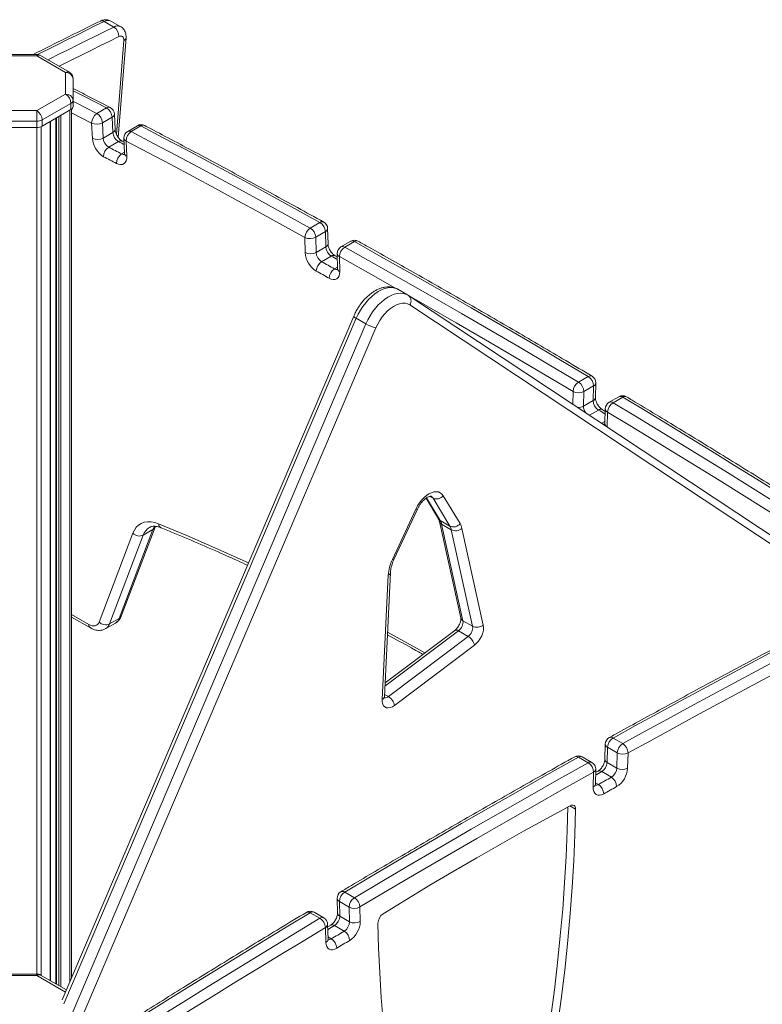
# Model space of a CAD drawing. Units: millimetres. Extents: x -8945 to 18538, y -3899 to 7514.
# Drawn here: x 9137 to 9624, y -126 to 520 of the extents above; entities that cross this region are included whole.
import ezdxf

# ---------------------------------------------------------------- set-up
doc = ezdxf.new("R2010")
doc.units = ezdxf.units.MM

msp = doc.modelspace()

# ---------------------------------------------------------------- linework, layer by layer
at = {"color": 7, "linetype": 'Continuous', "lineweight": 15}
for p, q in [((9192.49, 519.29), (9198.86, 515.62)), ((9203.34, 515.83), (9196.97, 519.51)), ((9201.79, 443.04), (9206.84, 508.44)), ((9148.28, 497.55), (9123.83, 497.55)), ((9148.28, 496.63), (9123.83, 496.63)), ((9167.15, 485.74), (9148.28, 496.63)), ((9169.65, 485.99), (9150.78, 496.88)), ((9167.15, 471.63), (9167.15, 485.74)), ((9172.15, 481.66), (9172.15, 467.54)), ((9148.28, 460.73), (9167.15, 471.63)), ((9170.69, 465.5), (9151.82, 454.61)), ((9170.69, 465.5), (9170.69, 461.42)), ((9172.15, 467.54), (9172.15, 463.46)), ((9123.83, 460.73), (9148.28, 460.73)), ((9148.28, 460.73), (9148.28, 453.76)), ((9151.82, 450.53), (9170.69, 461.42)), ((9171.15, 461.73), (9171.15, -108.47)), ((9194.02, 462.47), (9187.66, 458.8)), ((9148.28, 453.76), (9123.83, 453.76)), ((9148.28, 453.76), (9148.28, 449.68)), ((9151.82, 454.61), (9151.82, 450.53)), ((9157.3, -110.42), (9157.3, 453.69)), ((9160.87, 455.75), (9160.87, -112.48)), ((9184.74, 442.51), (9184.3, 452.58)), ((9197.73, 456.47), (9191.37, 452.79)), ((9191.37, 452.79), (9191.81, 442.73)), ((9198.17, 446.4), (9197.73, 456.47)), ((9199.64, 448.44), (9199.19, 458.51)), ((9123.83, 449.68), (9148.28, 449.68)), ((9198.17, 446.4), (9191.81, 442.73)), ((9214.3, 450.82), (9207.94, 447.14)), ((9216.64, 450.66), (9210.28, 446.98)), ((9201.88, 440.4), (9195.51, 436.72)), ((9205.55, 440.03), (9204.36, 440.65)), ((9205.44, 442.59), (9205.88, 432.6)), ((9206.9, 440.77), (9207.34, 430.78)), ((9334.05, 387.35), (9327.69, 383.68)), ((9337.66, 381.3), (9331.29, 377.63)), ((9337.89, 371.31), (9337.66, 381.3)), ((9339.36, 373.35), (9339.12, 383.35)), ((9324.46, 367.52), (9324.22, 377.51)), ((9331.29, 377.63), (9331.53, 367.63)), ((9354.25, 374.98), (9347.88, 371.3)), ((9337.89, 371.31), (9331.53, 367.63)), ((9356.69, 374.76), (9350.33, 371.09)), ((9341.5, 365.26), (9335.13, 361.58)), ((9345.44, 364.7), (9343.99, 365.51)), ((9345.39, 366.85), (9345.62, 357.01)), ((9346.85, 364.93), (9347.08, 355.09)), ((9391.56, 339.77), (9385.19, 343.45)), ((9392.17, 339.4), (9391.56, 339.75)), ((9392.17, 339.4), (9391.99, 339.5)), ((9668.86, 156.18), (9392.17, 339.4)), ((9356.25, 325.85), (9165.01, -122.88)), ((9357.89, 324.41), (9364.26, 320.73)), ((9510.07, 286.22), (9503.71, 282.54)), ((9513.55, 280.01), (9507.19, 276.34)), ((9513.32, 270.44), (9513.55, 280.01)), ((9514.78, 272.47), (9515.01, 282.04)), ((9507.19, 276.34), (9506.95, 266.77)), ((9530.14, 272.96), (9523.78, 269.28)), ((9532.71, 272.67), (9526.35, 268.99)), ((9513.32, 270.44), (9506.95, 266.77)), ((9521.28, 265.07), (9521.04, 255.35)), ((9521.24, 263.33), (9519.29, 264.49)), ((9522.74, 262.91), (9522.5, 253.19)), ((9414.99, 207.97), (9426.01, 189.64)), ((9403.68, 206.33), (9411.82, 192.78)), ((9419.33, 188), (9408.31, 206.33)), ((9381.6, 166.08), (9397.01, 199.23)), ((9382.6, 166.02), (9398.01, 199.16)), ((9225.87, 187.28), (9226.13, 187.89)), ((9412.45, 191.11), (9426.47, 127.75)), ((9412.97, 191.67), (9419.33, 188)), ((9413.88, 189.3), (9420.24, 185.62)), ((9413.88, 189.3), (9427.9, 125.94)), ((9189.13, 125.07), (9211.3, 183.35)), ((9218.16, 182.08), (9195.99, 123.81)), ((9202.35, 127.48), (9224.53, 185.76)), ((9203.7, 129.01), (9225.87, 187.28)), ((9224.53, 185.76), (9218.16, 182.08)), ((9434.26, 122.27), (9420.24, 185.62)), ((9427.23, 186.47), (9441.25, 123.12)), ((9374.88, 74.22), (9378.88, 155.8)), ((9376.34, 76.01), (9380.34, 157.6)), ((9171.15, 128.36), (9183.51, 121.22)), ((9193.51, 120.73), (9199.87, 124.4)), ((9202.35, 127.48), (9195.99, 123.81)), ((9427.9, 125.94), (9434.26, 122.27)), ((9422.51, 119.59), (9376.78, 85.11)), ((9424.99, 119.32), (9431.35, 115.65)), ((9378.94, 76.13), (9431.35, 115.65)), ((9435.42, 109.88), (9383.01, 70.36)), ((9532.71, 45.28), (9526.35, 48.95)), ((9521.28, 44.94), (9521.04, 34.95)), ((9522.74, 42.9), (9522.51, 32.9)), ((9529.11, 39.23), (9522.74, 42.9)), ((9528.87, 29.23), (9529.11, 39.23)), ((9536.18, 39.11), (9535.94, 29.12)), ((9510.07, 32.69), (9503.71, 36.36)), ((9512.52, 32.9), (9506.15, 36.58)), ((9528.87, 29.23), (9522.51, 32.9)), ((9513.32, 16.69), (9513.55, 26.53)), ((9514.78, 18.61), (9515.01, 28.45)), ((9516.41, 27.11), (9514.96, 26.3)), ((9525.27, 23.18), (9518.9, 26.86)), ((9345.39, -56.36), (9345.62, -65.93)), ((9356.69, -55.86), (9350.33, -52.19)), ((9353.21, -62.06), (9346.85, -58.39)), ((9346.85, -58.39), (9347.08, -67.96)), ((9353.45, -71.63), (9353.21, -62.06)), ((9360.28, -61.95), (9360.52, -71.52)), ((9334.05, -69.41), (9327.69, -65.74)), ((9336.62, -69.12), (9330.26, -65.45)), ((9353.45, -71.63), (9347.08, -67.96)), ((9337.9, -85.21), (9337.66, -75.49)), ((9339.36, -83.05), (9339.12, -73.33)), ((9341.11, -73.91), (9339.16, -75.08)), ((9349.97, -77.83), (9343.61, -74.16)), ((9148.28, -105.99), (9123.83, -105.99)), ((9148.28, -106.91), (9123.83, -106.91)), ((9167.15, -117.8), (9148.28, -106.91)), ((9167.75, -116.45), (9150.78, -106.66))]:
    msp.add_line(p, q, dxfattribs=at)
at = {"color": 8, "linetype": 'Continuous', "lineweight": 15}
for p, q in [((9200.62, 444.99), (9205.39, 506.79)), ((9148.28, 497.55), (9148.28, 496.63)), ((9169.98, 461.01), (9169.98, -111.22)), ((9184.3, 452.58), (9171.15, 459.39)), ((9157.01, 453.52), (9157.01, -110.25)), ((9161.16, 455.92), (9161.16, -112.65)), ((9162.67, 456.79), (9162.67, -113.52)), ((9164.08, 457.6), (9164.08, -114.34)), ((9148.28, 449.68), (9148.28, -105.99)), ((9151.11, 450.19), (9151.11, -106.85)), ((9205.85, 433.38), (9203.98, 432.3)), ((9345.6, 358.01), (9343.61, 356.87)), ((9688.89, 137.22), (9392.94, 333.19)), ((9357.89, 324.41), (9166.13, -125.55)), ((9370.75, 318.17), (9164.83, -165.01)), ((9171.4, -131.78), (9364.26, 320.73)), ((9499.91, 268.05), (9500.12, 276.45)), ((9516.79, 264.24), (9510.85, 260.81)), ((9518.65, 255.65), (9518.9, 255.49)), ((9521.07, 256.75), (9518.9, 255.49)), ((9406.17, 207.56), (9408.31, 206.33)), ((9404.02, 206.55), (9412.97, 191.67)), ((9171.15, 130.05), (9182.47, 123.51)), ((9424.99, 119.32), (9376.67, 82.9)), ((9376.41, 77.59), (9378.94, 76.13)), ((9516.79, 18.47), (9514.8, 19.61)), ((9498.12, 4.4), (9501.74, 2.31)), ((9341.5, -82.91), (9339.32, -81.65)), ((9148.28, -105.99), (9148.28, -106.91)), ((9167.15, -117.86), (9167.15, -117.8))]:
    msp.add_line(p, q, dxfattribs=at)
at = {"color": 8, "linetype": 'Continuous', "lineweight": 15, "flags": 128}
for points in [[(9192.49, 519.29), (9186.48, 516.33), (9180.47, 513.36), (9174.46, 510.37), (9168.45, 507.38), (9162.44, 504.38), (9156.43, 501.38), (9150.41, 498.36), (9148.76, 497.53)], [(9155.6, 494.1), (9156.78, 494.69), (9162.79, 497.7), (9168.8, 500.71), (9174.81, 503.71), (9180.82, 506.7), (9186.84, 509.68), (9192.85, 512.65), (9198.86, 515.62)], [(9202.13, 509.35), (9196.13, 506.39), (9190.12, 503.42), (9184.11, 500.44), (9178.11, 497.46), (9172.1, 494.46), (9166.09, 491.45), (9162.93, 489.87)], [(9194.02, 462.47), (9179.98, 469.74), (9172.15, 473.77)], [(9172.15, 466.82), (9173.61, 466.07), (9187.66, 458.8)], [(9205.62, 438.44), (9205.05, 438.74), (9203.99, 439.29), (9202.93, 439.85), (9201.88, 440.4)], [(9345.48, 363.05), (9344.68, 363.49), (9343.62, 364.08), (9342.56, 364.67), (9341.5, 365.26)], [(9383.21, 344.45), (9366.01, 354.18), (9346.85, 364.93)], [(9385.19, 343.45), (9384.08, 343.98), (9382.37, 344.47), (9380.51, 344.62), (9378.54, 344.44), (9376.49, 343.92), (9374.38, 343.09), (9372.25, 341.94), (9370.12, 340.5), (9368.03, 338.79), (9366.01, 336.83), (9364.08, 334.65), (9362.28, 332.28), (9360.64, 329.76), (9359.17, 327.12), (9357.89, 324.41)], [(9364.26, 320.73), (9365.53, 323.45), (9367, 326.09), (9368.65, 328.61), (9370.45, 330.98), (9372.37, 333.16), (9374.39, 335.12), (9376.48, 336.83), (9378.61, 338.27), (9380.74, 339.41), (9382.85, 340.25), (9384.91, 340.76), (9386.88, 340.94), (9388.73, 340.79), (9390.45, 340.31), (9391.57, 339.77)], [(9500.12, 276.45), (9480.96, 287.82), (9461.8, 299.1), (9442.64, 310.29), (9423.48, 321.4), (9404.32, 332.42), (9392.57, 339.13)], [(9357.89, 324.41), (9357.26, 324.8), (9356.77, 325.15), (9356.43, 325.45), (9356.26, 325.7), (9356.25, 325.85)], [(9521.19, 261.61), (9521.03, 261.71), (9519.97, 262.34), (9518.91, 262.98), (9517.85, 263.61), (9516.79, 264.24)], [(9638.34, 191.8), (9625.4, 199.91), (9610.74, 209.07), (9596.08, 218.17), (9581.41, 227.22), (9566.75, 236.22), (9552.08, 245.17), (9537.41, 254.06), (9522.74, 262.91)], [(9408.31, 206.33), (9407.53, 207.27), (9407.01, 207.63)], [(9397.01, 199.23), (9397.5, 199.12), (9397.83, 199.09), (9398, 199.15), (9398.01, 199.16)], [(9224.53, 185.76), (9225.36, 187.52), (9225.68, 188.03)], [(9228.19, 189.53), (9246.68, 181.83), (9265.2, 173.81), (9283.75, 165.48), (9287.23, 163.89)], [(9381.6, 166.08), (9382.09, 165.97), (9382.42, 165.94), (9382.59, 166), (9382.6, 166.02)], [(9378.41, 118.34), (9395.49, 109.02), (9402.97, 104.85)], [(9424.99, 119.32), (9424.31, 119.65), (9423.68, 119.82), (9423.11, 119.83), (9422.64, 119.67), (9422.51, 119.59)], [(9518.9, 26.86), (9517.84, 26.27), (9516.78, 25.68), (9515.72, 25.09), (9514.92, 24.65)], [(9343.61, -74.16), (9342.55, -74.79), (9341.49, -75.43), (9340.43, -76.06), (9339.37, -76.69), (9339.21, -76.79)]]:
    msp.add_lwpolyline(points, dxfattribs=at)
at = {"color": 7, "linetype": 'Continuous', "lineweight": 15, "flags": 128}
for points in [[(9205.39, 506.79), (9205.39, 507.59), (9205.24, 508.3), (9204.97, 508.89), (9204.57, 509.33), (9204.07, 509.6), (9203.48, 509.7), (9202.82, 509.61), (9202.13, 509.35)], [(9210.28, 446.98), (9224.95, 439.26), (9239.62, 431.47), (9254.29, 423.64), (9268.97, 415.75), (9283.65, 407.81), (9298.33, 399.82), (9313.01, 391.78), (9327.69, 383.68)], [(9334.05, 387.35), (9319.37, 395.45), (9304.69, 403.49), (9290.01, 411.49), (9275.33, 419.43), (9260.66, 427.31), (9245.98, 435.15), (9231.31, 442.93), (9216.64, 450.66)], [(9324.22, 377.51), (9309.55, 385.6), (9294.88, 393.64), (9280.22, 401.63), (9265.55, 409.56), (9250.89, 417.45), (9236.22, 425.27), (9221.56, 433.05), (9206.9, 440.77)], [(9195.51, 436.72), (9196.57, 436.17), (9197.63, 435.62), (9198.69, 435.07), (9199.75, 434.51), (9200.81, 433.96), (9201.86, 433.41), (9202.92, 432.85), (9203.98, 432.3)], [(9200.61, 426.09), (9199.55, 426.64), (9198.5, 427.19), (9197.44, 427.75), (9196.38, 428.3), (9195.32, 428.85), (9194.26, 429.4), (9193.21, 429.95), (9192.15, 430.51)], [(9207.34, 430.78), (9207.28, 429.22), (9206.94, 427.85), (9206.35, 426.74), (9205.52, 425.93), (9204.49, 425.44), (9203.3, 425.31), (9201.99, 425.52), (9200.61, 426.09)], [(9350.33, 371.09), (9369.5, 360.33), (9388.67, 349.48), (9407.84, 338.55), (9427.02, 327.52), (9446.19, 316.41), (9465.36, 305.21), (9484.54, 293.92), (9503.71, 282.54)], [(9510.07, 286.22), (9490.9, 297.59), (9471.73, 308.88), (9452.56, 320.08), (9433.38, 331.2), (9414.21, 342.22), (9395.04, 353.16), (9375.86, 364), (9356.69, 374.76)], [(9335.13, 361.58), (9336.19, 360.99), (9337.25, 360.41), (9338.31, 359.82), (9339.37, 359.23), (9340.43, 358.64), (9341.49, 358.05), (9342.55, 357.46), (9343.61, 356.87)], [(9340.14, 350.71), (9339.08, 351.3), (9338.02, 351.89), (9336.96, 352.48), (9335.9, 353.07), (9334.84, 353.66), (9333.78, 354.24), (9332.72, 354.83), (9331.67, 355.42)], [(9347.08, 355.09), (9346.98, 353.54), (9346.61, 352.2), (9345.99, 351.12), (9345.13, 350.35), (9344.07, 349.91), (9342.85, 349.83), (9341.52, 350.1), (9340.14, 350.71)], [(9392.94, 333.19), (9391.5, 333.91), (9389.89, 334.28), (9388.13, 334.3), (9386.27, 333.97), (9384.34, 333.29), (9382.37, 332.28), (9380.4, 330.95), (9378.48, 329.33), (9376.64, 327.46), (9374.92, 325.36), (9373.34, 323.08), (9371.94, 320.67), (9370.75, 318.17)], [(9650.12, 200.41), (9635.45, 209.62), (9620.78, 218.78), (9606.11, 227.89), (9591.43, 236.95), (9576.75, 245.95), (9562.07, 254.91), (9547.39, 263.81), (9532.71, 272.67)], [(9526.35, 268.99), (9541.03, 260.14), (9555.71, 251.24), (9570.39, 242.28), (9585.07, 233.27), (9599.74, 224.22), (9614.42, 215.11), (9629.09, 205.95), (9643.76, 196.74)], [(9397.01, 199.23), (9398.09, 201.3), (9399.36, 203.27), (9400.77, 205.08), (9402.3, 206.69), (9403.91, 208.07), (9405.57, 209.17), (9407.22, 209.97), (9408.83, 210.46), (9410.36, 210.61), (9411.78, 210.43), (9413.04, 209.92), (9414.12, 209.1), (9414.99, 207.97)], [(9211.3, 183.35), (9212.3, 185.47), (9213.58, 187.27), (9215.11, 188.73), (9216.87, 189.83), (9218.84, 190.55), (9220.99, 190.89), (9223.29, 190.83), (9225.7, 190.37), (9228.19, 189.53)], [(9182.47, 123.51), (9183.55, 122.99), (9184.61, 122.66), (9185.61, 122.55), (9186.54, 122.65), (9187.37, 122.96), (9188.09, 123.48), (9188.68, 124.19), (9189.13, 125.07)], [(9441.25, 123.12), (9441.42, 121.56), (9441.3, 119.82), (9440.88, 117.98), (9440.2, 116.11), (9439.26, 114.29), (9438.12, 112.6), (9436.82, 111.11), (9435.42, 109.88)], [(9643.76, 112.26), (9629.09, 104.53), (9614.42, 96.75), (9599.74, 88.91), (9585.07, 81.03), (9570.39, 73.09), (9555.71, 65.09), (9541.03, 57.05), (9526.35, 48.95)], [(9532.71, 45.28), (9547.39, 53.37), (9562.07, 61.42), (9576.75, 69.41), (9591.43, 77.35), (9606.11, 85.24), (9620.78, 93.07), (9635.45, 100.85), (9650.12, 108.58)], [(9653.5, 102.37), (9638.84, 94.65), (9624.18, 86.87), (9609.51, 79.04), (9594.85, 71.16), (9580.18, 63.23), (9565.52, 55.24), (9550.85, 47.2), (9536.18, 39.11)], [(9383.01, 70.36), (9381.61, 69.47), (9380.23, 68.91), (9378.91, 68.69), (9377.72, 68.83), (9376.68, 69.32), (9375.86, 70.14), (9375.26, 71.26), (9374.93, 72.64), (9374.88, 74.22)], [(9503.71, 36.36), (9484.54, 25.6), (9465.36, 14.76), (9446.19, 3.82), (9427.02, -7.2), (9407.84, -18.32), (9388.67, -29.52), (9369.5, -40.81), (9350.33, -52.19)], [(9356.69, -55.86), (9375.86, -44.48), (9395.04, -33.19), (9414.21, -21.99), (9433.38, -10.88), (9452.56, 0.15), (9471.73, 11.08), (9490.9, 21.93), (9510.07, 32.69)], [(9513.55, 26.53), (9494.39, 15.78), (9475.24, 4.94), (9456.08, -5.99), (9436.92, -17), (9417.76, -28.11), (9398.6, -39.3), (9379.44, -50.58), (9360.28, -61.95)], [(9516.79, 18.47), (9517.85, 19.06), (9518.91, 19.65), (9519.97, 20.24), (9521.03, 20.83), (9522.09, 21.42), (9523.15, 22), (9524.21, 22.59), (9525.27, 23.18)], [(9520.26, 12.31), (9518.88, 11.7), (9517.55, 11.43), (9516.33, 11.51), (9515.27, 11.95), (9514.41, 12.72), (9513.79, 13.8), (9513.42, 15.14), (9513.32, 16.69)], [(9528.73, 17.02), (9527.68, 16.43), (9526.62, 15.84), (9525.56, 15.26), (9524.5, 14.67), (9523.44, 14.08), (9522.38, 13.49), (9521.32, 12.9), (9520.26, 12.31)], [(9498.33, 4.51), (9482.98, -3.8), (9467.63, -12.27), (9452.27, -20.9), (9436.92, -29.69), (9421.56, -38.63), (9406.21, -47.73), (9390.86, -56.98), (9375.51, -66.39)], [(9473.37, -206.41), (9476.81, -188.21), (9479.98, -170.1), (9482.88, -152.07), (9485.51, -134.13), (9487.87, -116.3), (9489.96, -98.57), (9491.78, -80.96), (9493.33, -63.47), (9494.61, -46.11), (9495.61, -28.87), (9496.33, -11.78), (9496.76, 3.67)], [(9478.32, -209.27), (9481.76, -191.07), (9484.93, -172.95), (9487.83, -154.93), (9490.46, -136.99), (9492.82, -119.16), (9494.91, -101.43), (9496.73, -83.82), (9498.28, -66.33), (9499.56, -48.96), (9500.56, -31.73), (9501.28, -14.64), (9501.74, 2.31)], [(9501.74, 2.31), (9501.68, 3.07), (9501.5, 3.73), (9501.19, 4.26), (9500.77, 4.64), (9500.25, 4.87), (9499.66, 4.92), (9499.01, 4.8), (9498.33, 4.51)], [(9327.69, -65.74), (9313.01, -74.59), (9298.33, -83.49), (9283.65, -92.45), (9268.97, -101.45), (9254.29, -110.51), (9239.62, -119.62), (9224.95, -128.78), (9210.28, -137.99)], [(9216.64, -141.66), (9231.31, -132.45), (9245.98, -123.29), (9260.66, -114.18), (9275.33, -105.13), (9290.01, -96.12), (9304.69, -87.17), (9319.37, -78.26), (9334.05, -69.41)], [(9337.66, -75.49), (9322.99, -84.34), (9308.32, -93.23), (9293.65, -102.18), (9278.99, -111.18), (9264.32, -120.23), (9249.66, -129.33), (9235, -138.49), (9220.34, -147.69)], [(9372.1, -72.53), (9372.55, -88.95), (9373.28, -105.21), (9374.28, -121.28), (9375.55, -137.18), (9377.1, -152.88), (9378.92, -168.39), (9381.01, -183.71), (9383.37, -198.81), (9386.01, -213.71), (9388.91, -228.39), (9392.07, -242.85), (9395.51, -257.08)], [(9341.5, -82.91), (9342.56, -82.27), (9343.62, -81.64), (9344.68, -81), (9345.74, -80.37), (9346.8, -79.73), (9347.86, -79.1), (9348.92, -78.47), (9349.97, -77.83)], [(9353.57, -83.92), (9352.51, -84.55), (9351.45, -85.19), (9350.4, -85.82), (9349.34, -86.45), (9348.28, -87.09), (9347.22, -87.72), (9346.16, -88.36), (9345.1, -88.99)], [(9345.1, -88.99), (9343.73, -89.66), (9342.4, -89.99), (9341.17, -89.99), (9340.08, -89.63), (9339.18, -88.94), (9338.5, -87.95), (9338.07, -86.69), (9337.9, -85.21)]]:
    msp.add_lwpolyline(points, dxfattribs=at)
at = {"color": 8, "linetype": 'Continuous', "lineweight": 15}
for centre, radius, start, end in [((9191.01, 517.15), 2.6, 55.42627, 112.36562), ((9194.93, 515.31), 4.67, 64.05437, 121.50548), ((9201.29, 511.64), 4.67, 64.02448, 121.50786), ((9204.71, 508.85), 2.18, 288.40985, 349.19584), ((9149.75, 494.59), 2.51, 65.69288, 125.61758), ((9168.62, 483.69), 2.51, 65.69288, 125.61758), ((9195.49, 460.36), 2.58, 66.94295, 124.89843), ((9196.87, 458.63), 2.32, 291.62035, 357.17891), ((9197.32, 448.56), 2.32, 291.62035, 357.17891), ((9208.96, 444.97), 2.4, 56.87926, 115.32576), ((9215.33, 448.65), 2.4, 56.87926, 115.32576), ((9218.11, 448.55), 2.57, 66.77716, 124.96745), ((9203.35, 438.29), 2.57, 66.86784, 124.92176), ((9207.74, 442.94), 2.32, 188.56898, 248.87979), ((9205.36, 434.62), 2.7, 239.16256, 281.61926), ((9208.18, 432.95), 2.32, 188.56898, 248.87979), ((9335.52, 385.28), 2.54, 66.16656, 125.31548), ((9336.77, 383.48), 2.36, 292.15283, 356.64658), ((9355.28, 372.73), 2.47, 55.2156, 114.70763), ((9358.16, 372.7), 2.53, 66.03051, 125.38577), ((9337.01, 373.49), 2.36, 292.15283, 356.64658), ((9348.92, 369.06), 2.47, 55.2156, 114.70763), ((9342.96, 363.19), 2.54, 66.10673, 125.33899), ((9347.78, 367.16), 2.41, 187.22202, 247.32183), ((9345.08, 359.08), 2.65, 236.45183, 282.28583), ((9348.01, 357.32), 2.41, 187.22202, 247.32183), ((9389.29, 335.88), 4.54, 323.56648, 50.66266), ((9511.52, 284.33), 2.37, 63.63778, 127.58793), ((9512.48, 282.33), 2.55, 294.77807, 353.65705), ((9512.25, 272.76), 2.55, 294.77807, 353.65705), ((9531.19, 270.75), 2.45, 51.60674, 115.50081), ((9534.16, 270.79), 2.37, 63.51397, 127.68894), ((9503.62, 273.1), 7.16, 265.47504, 297.72412), ((9514.51, 266.97), 7.56, 181.52491, 217.67199), ((9523.78, 265.19), 2.5, 182.59494, 245.55425), ((9524.82, 266.99), 2.52, 52.592, 114.51555), ((9518.24, 262.36), 2.37, 63.59311, 127.61971), ((9520.51, 257.75), 2.77, 234.54574, 281.60053), ((9523.54, 255.47), 2.5, 182.59494, 245.55425), ((9231.19, 189.62), 3, 181.74295, 243.10471), ((9414.51, 194.4), 3.14, 211.16137, 240.56805), ((9415.17, 191.79), 2.8, 194.47292, 242.70752), ((9227.32, 178.94), 9.68, 121.43458, 161.05694), ((9223.08, 188.39), 3, 298.74818, 337.98122), ((9378.07, 157.96), 2.3, 290.75303, 350.90964), ((9184.98, 123.27), 2.52, 174.38039, 234.29313), ((9190.49, 125.7), 5.82, 301.33816, 341.01746), ((9196.85, 129.37), 5.82, 301.29148, 341.01901), ((9200.91, 130.11), 3, 298.73921, 338.3909), ((9429.18, 128.43), 2.8, 193.96374, 242.72838), ((9374.06, 76.37), 2.3, 290.73387, 351.10447), ((9376.84, 78.41), 3.1, 260.07962, 312.57449), ((9524.88, 46.88), 2.54, 54.68452, 113.83344), ((9523.7, 45.13), 2.43, 184.40928, 246.79132), ((9502.24, 34.29), 2.53, 54.61676, 113.93892), ((9505.12, 34.33), 2.47, 65.29237, 124.7844), ((9511.48, 30.66), 2.47, 65.29237, 124.7844), ((9523.46, 35.14), 2.43, 184.40928, 246.79132), ((9512.62, 28.76), 2.41, 292.67817, 352.77798), ((9517.44, 24.79), 2.54, 54.66347, 113.8632), ((9512.39, 18.92), 2.41, 292.67817, 352.77798), ((9515.32, 20.68), 2.65, 257.6562, 303.55387), ((9347.92, -56.07), 2.55, 186.34295, 245.22193), ((9348.87, -54.15), 2.44, 53.42491, 115.34938), ((9326.23, -67.69), 2.44, 53.3439, 115.42559), ((9329.22, -67.73), 2.52, 65.48445, 127.408), ((9335.57, -71.33), 2.45, 64.49919, 128.39326), ((9348.15, -65.65), 2.55, 186.34295, 245.22193), ((9336.56, -73.17), 2.57, 295.35431, 356.4965), ((9342.15, -76.12), 2.44, 53.40144, 115.35773), ((9336.8, -82.89), 2.57, 295.35431, 356.4965), ((9339.89, -80.65), 2.77, 258.57616, 305.4366), ((9149.75, -108.95), 2.51, 65.69288, 125.61758)]:
    msp.add_arc(centre, radius, start, end, dxfattribs=at)
at = {"color": 7, "linetype": 'Continuous', "lineweight": 15}
for centre, radius, start, end in [((9194.9, 509.56), 7.24, 358.37983, 56.85136), ((9148.28, 492.55), 5, 60.00269, 90), ((9167.57, 481.15), 4.61, 6.35134, 95.18258), ((9167.15, 481.66), 5, 0, 60.00269), ((9167.57, 467.03), 4.61, 6.35134, 95.18258), ((9163.01, 465.15), 7.68, 2.60548, 57.39452), ((9169.65, 467.79), 2.51, 294.37466, 354.3052), ((9144.14, 454.26), 7.68, 2.60548, 57.39452), ((9169.65, 463.71), 2.51, 294.37466, 354.3052), ((9190.08, 455.89), 7.67, 4.29454, 59.09108), ((9194.2, 458.29), 5, 2.53033, 62.54614), ((9148.43, 460.98), 7.21, 268.8559, 298.04024), ((9191.67, 452.61), 7.37, 122.97349, 180.29046), ((9187.61, 459.92), 8.06, 245.74225, 297.7643), ((9183.72, 452.22), 7.67, 4.29454, 59.09108), ((9148.43, 456.89), 7.21, 268.8559, 298.04024), ((9205.82, 446.97), 7.67, 184.3001, 239.03636), ((9210.44, 442.81), 5, 119.99731, 182.53033), ((9214.3, 440.77), 7.4, 122.93838, 180.02049), ((9216.8, 446.49), 5, 62.29998, 119.99731), ((9188.06, 449.86), 8.06, 245.74225, 297.7643), ((9200.04, 443.66), 15.34, 184.3001, 239.03636), ((9199.46, 443.3), 7.67, 184.3001, 239.03636), ((9199.53, 430.53), 7.38, 122.96246, 180.20579), ((9208, 426.1), 7.39, 122.94927, 180.10438), ((9331.77, 377.33), 7.55, 122.75715, 178.60698), ((9323.62, 377.15), 7.69, 3.53223, 58.07182), ((9329.98, 380.83), 7.69, 3.53223, 58.07182), ((9334.12, 383.23), 5, 1.35832, 61.04207), ((9327.65, 384.61), 7.88, 244.25849, 297.59051), ((9356.75, 370.65), 5, 60.80322, 119.99731), ((9345.57, 371.78), 7.69, 183.53702, 238.01766), ((9350.38, 366.97), 5, 119.99731, 181.35832), ((9354.42, 364.71), 7.58, 122.72244, 178.33199), ((9327.88, 374.61), 7.88, 244.25849, 297.59051), ((9339.81, 368.47), 15.38, 183.53702, 238.01766), ((9339.21, 368.11), 7.69, 183.53702, 238.01766), ((9339.22, 355.23), 7.56, 122.74619, 178.52025), ((9347.7, 350.5), 7.57, 122.73314, 178.41695), ((9376.16, 341.39), 23.84, 240.04272, 256.88748), ((9505.89, 279.79), 7.67, 1.6451, 56.90722), ((9510.02, 282.17), 5, 0, 59.21487), ((9507.89, 275.97), 7.79, 122.4896, 176.44751), ((9499.52, 276.12), 7.67, 1.6451, 56.90722), ((9510.02, 282.17), 5, 358.60346, 0), ((9503.76, 283.02), 7.51, 240.98958, 297.1869), ((9532.64, 268.63), 5, 58.98462, 119.99731), ((9520.98, 270.66), 7.67, 181.64863, 236.85543), ((9526.28, 264.95), 5, 119.99731, 178.60346), ((9530.55, 262.39), 7.83, 122.45561, 176.16604), ((9410.6, 211.42), 5.59, 245.82123, 321.82532), ((9406.13, 187.67), 7.92, 11.84151, 30.3346), ((9421.62, 193.09), 5.59, 245.82123, 321.82532), ((9412.49, 184), 7.92, 11.84151, 30.3346), ((9416.89, 184.31), 10.56, 11.84151, 30.3346), ((9215.62, 187.56), 6.03, 224.24145, 294.90111), ((9423.07, 191.49), 6.51, 244.26151, 309.64609), ((9406.95, 153.89), 28.13, 154.30229, 176.08905), ((9193.45, 129.28), 6.03, 224.24145, 294.90111), ((9420.59, 125.21), 7.35, 306.76505, 5.72422), ((9437.09, 128.13), 6.51, 244.26151, 309.64609), ((9426.95, 121.53), 7.35, 306.76505, 5.72422), ((9426.66, 108.02), 8.95, 11.98512, 58.42827), ((9374.25, 68.5), 8.95, 11.98512, 58.42827), ((9526.28, 44.83), 5, 118.95793, 178.64168), ((9530.42, 42.43), 7.69, 121.92818, 176.46777), ((9536.78, 38.75), 7.69, 121.92818, 176.46777), ((9528.63, 38.93), 7.55, 1.39302, 57.24285), ((9532.75, 46.21), 7.88, 242.40949, 295.74151), ((9503.65, 32.24), 5, 60.00269, 119.19678), ((9505.98, 26.31), 7.58, 1.66801, 57.27756), ((9510.02, 28.57), 5, 0, 60.00269), ((9514.83, 33.38), 7.69, 301.98234, 356.46298), ((9510.02, 28.57), 5, 358.64168, 0), ((9521.19, 29.7), 7.69, 301.98234, 356.46298), ((9520.59, 30.06), 15.38, 301.98234, 356.46298), ((9532.52, 36.21), 7.88, 242.40949, 295.74151), ((9521.18, 16.82), 7.56, 1.47975, 57.25381), ((9512.7, 12.1), 7.57, 1.58305, 57.26686), ((9350.38, -56.23), 5, 120.78513, 181.39654), ((9354.51, -58.61), 7.67, 123.09278, 178.3549), ((9360.88, -62.28), 7.67, 123.09278, 178.3549), ((9352.51, -62.43), 7.79, 3.55249, 57.5104), ((9356.64, -55.39), 7.51, 242.8131, 299.01042), ((9327.76, -69.78), 5, 60.00269, 121.01538), ((9329.85, -76.01), 7.83, 3.83396, 57.54439), ((9334.12, -73.45), 5, 1.39654, 60.00269), ((9339.42, -67.74), 7.67, 303.14457, 358.35137), ((9379.79, -72.79), 7.69, 123.79851, 178.09647), ((9345.78, -71.41), 7.67, 303.14457, 358.35137), ((9356.88, -64.96), 7.51, 242.8131, 299.01042), ((9345.19, -71.08), 15.34, 303.14457, 358.35137), ((9337.3, -89.5), 7.82, 3.74501, 57.53367), ((9345.78, -84.42), 7.8, 3.63927, 57.5209), ((9148.28, -110.99), 5, 60.00269, 90)]:
    msp.add_arc(centre, radius, start, end, dxfattribs=at)
for points, knots in [([(9190.02, 519.55), (9184.3, 516.73), (9169.57, 509.47), (9154.84, 502.07), (9145.83, 497.55)], [0, 0, 0, 0, 0.38897, 1, 1, 1, 1]), ([(9196.95, 519.48), (9196.63, 519.66), (9195.89, 520.07), (9194.61, 520.37), (9193.22, 520.45), (9191.83, 520.25), (9190.77, 519.91), (9190.18, 519.63), (9190.02, 519.55)], [0, 0, 0, 0, 0.152576, 0.347289, 0.538253, 0.730211, 0.927908, 1, 1, 1, 1]), ([(9206.84, 508.44), (9206.86, 508.81), (9206.9, 509.69), (9206.73, 511.06), (9206.3, 512.47), (9205.63, 513.73), (9204.74, 514.8), (9203.95, 515.51), (9203.43, 515.76), (9203.33, 515.81)], [0, 0, 0, 0, 0.125871, 0.305242, 0.475655, 0.639861, 0.800499, 0.959611, 1, 1, 1, 1]), ([(9196.5, 462.73), (9190.77, 465.71), (9182.65, 469.93), (9174.53, 474.07), (9172.15, 475.29)], [0, 0, 0, 0, 0.7064987, 1, 1, 1, 1]), ([(9204.36, 440.65), (9204.26, 440.71), (9203.98, 440.87), (9203.38, 441.29), (9202.62, 442), (9201.85, 442.92), (9201.12, 443.99), (9200.51, 445.15), (9200.04, 446.33), (9199.75, 447.4), (9199.66, 448.08), (9199.64, 448.38), (9199.64, 448.44)], [0, 0, 0, 0, 0.05873, 0.166694, 0.278041, 0.39343, 0.511815, 0.631697, 0.751289, 0.86874, 0.974021, 1, 1, 1, 1]), ([(9336.54, 387.6), (9330.8, 390.77), (9314.15, 399.96), (9286.6, 414.98), (9254.46, 432.25), (9231.97, 444.16), (9220.39, 450.25), (9219.12, 450.91)], [0, 0, 0, 0, 0.1466367, 0.4252289, 0.7038218, 0.9677517, 1, 1, 1, 1]), ([(9205.88, 432.6), (9205.89, 432.48), (9205.89, 432.12), (9205.83, 431.72), (9205.8, 431.67), (9205.79, 431.64)], [0, 0, 0, 0, 0.2105425, 0.6013143, 1, 1, 1, 1]), ([(9512.57, 286.46), (9506.83, 289.88), (9490.18, 299.77), (9462.62, 315.96), (9429.89, 334.94), (9397.74, 353.33), (9374.17, 366.63), (9361.51, 373.71), (9359.19, 375.01)], [0, 0, 0, 0, 0.112306, 0.325676, 0.539047, 0.752417, 0.954558, 1, 1, 1, 1]), ([(9343.99, 365.51), (9343.89, 365.57), (9343.59, 365.74), (9342.98, 366.21), (9342.21, 366.95), (9341.44, 367.9), (9340.73, 368.99), (9340.14, 370.16), (9339.7, 371.34), (9339.44, 372.38), (9339.37, 373.02), (9339.36, 373.3), (9339.36, 373.35)], [0, 0, 0, 0, 0.0588799, 0.1678393, 0.2802592, 0.3966114, 0.5157263, 0.6360638, 0.7557408, 0.8730429, 0.9780156, 1, 1, 1, 1]), ([(9345.62, 357.01), (9345.62, 356.9), (9345.62, 356.56), (9345.55, 356.21), (9345.54, 356.18), (9345.53, 356.17)], [0, 0, 0, 0, 0.222664, 0.635359, 1, 1, 1, 1]), ([(9385.23, 343.4), (9385.04, 343.52), (9384.3, 343.96), (9382.89, 344.51), (9381.02, 344.95), (9379.06, 345.1), (9377.04, 344.96), (9374.97, 344.53), (9372.85, 343.81), (9370.72, 342.8), (9368.61, 341.51), (9366.55, 339.96), (9364.56, 338.17), (9362.69, 336.19), (9360.94, 334.04), (9359.34, 331.74), (9357.91, 329.32), (9356.9, 327.33), (9356.39, 326.17), (9356.25, 325.85)], [0, 0, 0, 0, 0.020366, 0.078274, 0.136052, 0.194446, 0.254183, 0.315759, 0.379306, 0.44453, 0.510843, 0.577617, 0.644323, 0.71081, 0.777063, 0.843143, 0.909145, 0.975181, 1, 1, 1, 1]), ([(9519.29, 264.49), (9519.18, 264.56), (9518.86, 264.76), (9518.24, 265.26), (9517.47, 266.05), (9516.7, 267.04), (9516.01, 268.15), (9515.45, 269.33), (9515.05, 270.49), (9514.83, 271.5), (9514.78, 272.14), (9514.78, 272.41), (9514.78, 272.47)], [0, 0, 0, 0, 0.0581925, 0.166752, 0.2787527, 0.3944477, 0.5125603, 0.6315345, 0.7494057, 0.8646703, 0.9674921, 1, 1, 1, 1]), ([(9652.63, 200.66), (9646.89, 204.26), (9630.26, 214.71), (9602.71, 231.82), (9570.58, 251.54), (9548.07, 265.18), (9536.48, 272.15), (9535.22, 272.91)], [0, 0, 0, 0, 0.146637, 0.425232, 0.703827, 0.96776, 1, 1, 1, 1]), ([(9521.04, 255.35), (9521.04, 255.25), (9521.02, 254.95), (9520.95, 254.71), (9520.96, 254.73), (9520.96, 254.74)], [0, 0, 0, 0, 0.2567883, 0.7319843, 1, 1, 1, 1]), ([(9398.01, 199.16), (9398.14, 199.44), (9398.53, 200.25), (9399.3, 201.57), (9400.32, 203.04), (9401.43, 204.36), (9402.58, 205.48), (9403.7, 206.38), (9404.74, 207.03), (9405.65, 207.44), (9406.35, 207.63), (9406.81, 207.67), (9407.03, 207.62), (9407.01, 207.63), (9407.03, 207.62), (9407.03, 207.62)], [0, 0, 0, 0, 0.044922, 0.133107, 0.22135, 0.309043, 0.395728, 0.481011, 0.564653, 0.646765, 0.72815, 0.810398, 0.896574, 0.994145, 1, 1, 1, 1]), ([(9222.3, 187.18), (9222.51, 187.31), (9223.02, 187.61), (9223.97, 187.86), (9225.15, 187.98), (9226.49, 187.9), (9227.96, 187.61), (9229.12, 187.23), (9229.74, 186.98), (9229.83, 186.95)], [0, 0, 0, 0, 0.13406, 0.319123, 0.488089, 0.648669, 0.819328, 0.974148, 1, 1, 1, 1]), ([(9411.82, 192.78), (9411.88, 192.67), (9412.06, 192.35), (9412.29, 191.78), (9412.41, 191.25), (9412.45, 191.11)], [0, 0, 0, 0, 0.260978, 0.796123, 1, 1, 1, 1]), ([(9229.83, 186.95), (9232.84, 185.71), (9241.55, 182.13), (9256.01, 175.99), (9271.91, 169.03), (9282.11, 164.37), (9286.57, 162.33)], [0, 0, 0, 0, 0.159304, 0.462109, 0.764914, 1, 1, 1, 1]), ([(9380.34, 157.6), (9380.36, 157.88), (9380.41, 158.72), (9380.64, 160.21), (9381.1, 162.09), (9381.73, 164.05), (9382.31, 165.36), (9382.6, 166.02)], [0, 0, 0, 0, 0.113548, 0.331781, 0.552179, 0.774819, 1, 1, 1, 1]), ([(9199.86, 124.44), (9200.08, 124.56), (9200.78, 124.93), (9201.77, 125.84), (9202.77, 127.09), (9203.37, 128.18), (9203.63, 128.85), (9203.7, 129.01)], [0, 0, 0, 0, 0.1247027, 0.3886167, 0.6498575, 0.9139532, 1, 1, 1, 1]), ([(9426.47, 127.75), (9426.48, 127.69), (9426.51, 127.52), (9426.54, 127.01), (9426.46, 126.19), (9426.23, 125.18), (9425.84, 124.06), (9425.28, 122.89), (9424.59, 121.77), (9423.8, 120.77), (9423.09, 120.04), (9422.67, 119.71), (9422.51, 119.59)], [0, 0, 0, 0, 0.056959, 0.157452, 0.259794, 0.365819, 0.475719, 0.588538, 0.702856, 0.816995, 0.929152, 1, 1, 1, 1]), ([(9183.51, 121.22), (9183.85, 121.04), (9184.74, 120.56), (9186.2, 120), (9187.87, 119.63), (9189.52, 119.55), (9191.14, 119.76), (9192.5, 120.16), (9193.24, 120.61), (9193.49, 120.77)], [0, 0, 0, 0, 0.108, 0.278729, 0.442148, 0.598651, 0.750041, 0.914686, 1, 1, 1, 1]), ([(9378.33, 116.64), (9383.59, 113.81), (9391.35, 109.62), (9399.13, 105.26), (9401.64, 103.85)], [0, 0, 0, 0, 0.676402, 1, 1, 1, 1]), ([(9641.28, 112.51), (9635.54, 109.49), (9618.9, 100.74), (9591.36, 86.04), (9559.22, 68.66), (9536.71, 56.31), (9525.12, 49.9), (9523.86, 49.2)], [0, 0, 0, 0, 0.1466375, 0.4252293, 0.7038213, 0.9677509, 1, 1, 1, 1]), ([(9376.42, 75.04), (9376.41, 75.05), (9376.4, 75.07), (9376.33, 75.41), (9376.33, 75.83), (9376.34, 76.01)], [0, 0, 0, 0, 0.309265, 0.684679, 1, 1, 1, 1]), ([(9501.21, 36.61), (9495.47, 33.39), (9478.82, 24.07), (9451.26, 8.44), (9418.53, -10.37), (9386.37, -29.11), (9362.81, -43.02), (9350.15, -50.56), (9347.83, -51.94)], [0, 0, 0, 0, 0.112307, 0.325677, 0.539047, 0.752417, 0.954557, 1, 1, 1, 1]), ([(9521.04, 34.95), (9521.03, 34.82), (9521.02, 34.43), (9520.89, 33.63), (9520.58, 32.56), (9520.1, 31.4), (9519.47, 30.25), (9518.72, 29.18), (9517.92, 28.26), (9517.15, 27.58), (9516.66, 27.25), (9516.44, 27.13), (9516.41, 27.11)], [0, 0, 0, 0, 0.058893, 0.169006, 0.282595, 0.39986, 0.519479, 0.639871, 0.759018, 0.875458, 0.979426, 1, 1, 1, 1]), ([(9514.87, 17.77), (9514.86, 17.78), (9514.86, 17.79), (9514.78, 18.11), (9514.78, 18.47), (9514.78, 18.61)], [0, 0, 0, 0, 0.3209009, 0.723967, 1, 1, 1, 1]), ([(9325.18, -65.49), (9319.44, -68.95), (9302.79, -78.98), (9275.24, -95.77), (9243.11, -115.61), (9220.62, -129.66), (9209.03, -136.95), (9207.77, -137.74)], [0, 0, 0, 0, 0.146637, 0.425233, 0.703828, 0.96776, 1, 1, 1, 1]), ([(9345.62, -65.93), (9345.62, -66.05), (9345.62, -66.39), (9345.53, -67.13), (9345.27, -68.17), (9344.85, -69.3), (9344.27, -70.47), (9343.55, -71.57), (9342.76, -72.55), (9341.98, -73.3), (9341.43, -73.72), (9341.17, -73.87), (9341.11, -73.91)], [0, 0, 0, 0, 0.058192, 0.165676, 0.276565, 0.391378, 0.50899, 0.62789, 0.746241, 0.862308, 0.966085, 1, 1, 1, 1]), ([(9339.44, -83.67), (9339.44, -83.67), (9339.44, -83.68), (9339.38, -83.43), (9339.36, -83.14), (9339.36, -83.05)], [0, 0, 0, 0, 0.30241, 0.770043, 1, 1, 1, 1])]:
    msp.add_open_spline(points, degree=3, knots=knots, dxfattribs=at)

doc.saveas('drawing.dxf')
